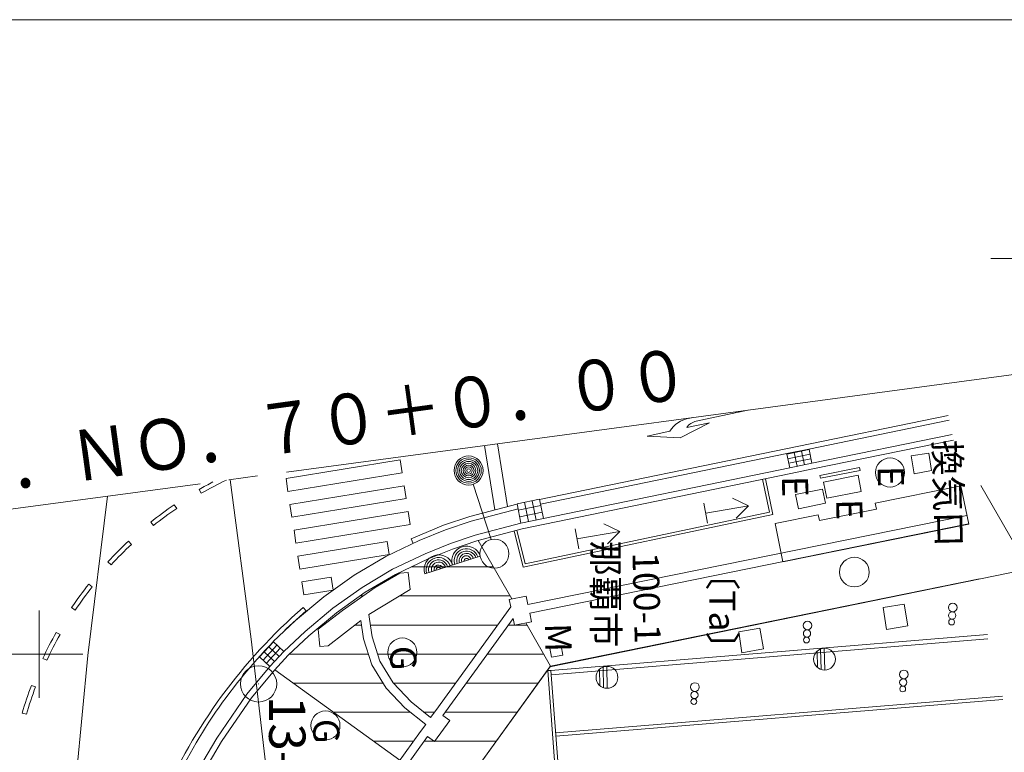
# Model space of a CAD drawing. Extents: x 18488 to 18672, y 25273 to 25508.
# Drawn here: x 18615 to 18649, y 25483 to 25508 of the extents above; entities that cross this region are included whole.
import ezdxf

# ---------------------------------------------------------------- set-up
doc = ezdxf.new("R2010")
doc.units = 0
doc.layers.add('\\M+587ED\\M+59698', color=3, linetype='Continuous', lineweight=0)
doc.layers.add('道路平面図', color=7, linetype='Continuous', lineweight=0)
doc.styles.add('\\M+5A3CD\\M+5A3D3 \\M+5A5B4\\M+5A5B7\\M+5A5C3\\M+5A5AF', font='MS Gothic.ttf')

msp = doc.modelspace()

# ---------------------------------------------------------------- linework, layer by layer
at = {"layer": '\\M+587ED\\M+59698', "linetype": 'Continuous', "lineweight": 13, "ltscale": 0.999999}
for p, q in [((18487.637, 25508.216), (18635.512, 25508.216)), ((18635.512, 25508.216), (18672.387, 25508.216))]:
    msp.add_line(p, q, dxfattribs=at)
at = {"layer": '道路平面図', "linetype": 'Continuous', "lineweight": 13, "ltscale": 0.999999}
for p, q in [((18648.5, 25500), (18651.5, 25500)), ((18624.262, 25492.65), (18659.98, 25497.453)), ((18638.357, 25494.402), (18640.136, 25494.785)), ((18638.093, 25494.498), (18638.239, 25494.53)), ((18642.236, 25493.444), (18647.066, 25494.436)), ((18636.677, 25493.889), (18637.457, 25494.056)), ((18637.809, 25493.827), (18638.816, 25494.348)), ((18638.035, 25494.18), (18638.816, 25494.348)), ((18637.809, 25493.827), (18636.677, 25493.889)), ((18642.337, 25492.954), (18647.167, 25493.946)), ((18631.429, 25491.35), (18631.078, 25493.567)), ((18631.865, 25491.465), (18631.524, 25493.627)), ((18642.236, 25493.444), (18641.477, 25493.288)), ((18642.24, 25493.424), (18641.481, 25493.268)), ((18642.084, 25492.902), (18641.987, 25493.372)), ((18642.337, 25492.954), (18642.24, 25493.424)), ((18628.18, 25493.072), (18624.248, 25492.43)), ((18628.18, 25493.072), (18628.247, 25492.627)), ((18633.006, 25491.543), (18641.477, 25493.288)), ((18641.481, 25493.268), (18641.578, 25492.798)), ((18641.514, 25493.111), (18642.273, 25493.267)), ((18641.546, 25492.955), (18642.305, 25493.111)), ((18641.831, 25492.85), (18641.734, 25493.32)), ((18646.365, 25493.303), (18645.758, 25493.207)), ((18645.856, 25492.588), (18645.758, 25493.207)), ((18646.365, 25493.303), (18646.459, 25492.706)), ((18633.107, 25491.053), (18641.578, 25492.798)), ((18641.578, 25492.798), (18642.337, 25492.954)), ((18642.615, 25492.536), (18643.978, 25492.805)), ((18642.635, 25492.438), (18643.998, 25492.707)), ((18643.978, 25492.805), (18643.998, 25492.707)), ((18646.459, 25492.706), (18645.856, 25492.588)), ((18622.28, 25492.384), (18623.271, 25492.517)), ((18623.05, 25486.897), (18622.326, 25492.39)), ((18623.05, 25486.897), (18622.326, 25492.39)), ((18624.248, 25492.43), (18624.315, 25491.985)), ((18628.247, 25492.627), (18624.315, 25491.985)), ((18641, 25491.195), (18640.743, 25492.422)), ((18642.615, 25492.536), (18642.635, 25492.438)), ((18643.935, 25492.549), (18642.737, 25492.31)), ((18643.935, 25492.549), (18644.031, 25491.985)), ((18604.936, 25490.052), (18621.289, 25492.251)), ((18621.259, 25492.054), (18621.333, 25491.924)), ((18621.259, 25492.054), (18621.333, 25491.924)), ((18628.314, 25492.182), (18624.383, 25491.54)), ((18628.314, 25492.182), (18628.381, 25491.737)), ((18631.302, 25490.331), (18630.684, 25492.23)), ((18641.774, 25491.875), (18642.702, 25492.068)), ((18642.702, 25492.068), (18642.804, 25491.578)), ((18642.737, 25492.31), (18642.849, 25491.749)), ((18647.465, 25492.179), (18644.515, 25491.578)), ((18647.733, 25490.855), (18647.465, 25492.179)), ((18648.15, 25492.192), (18650.123, 25488.758)), ((18617.429, 25486.34), (18618.111, 25491.823)), ((18628.381, 25491.737), (18624.45, 25491.095)), ((18632.971, 25491.719), (18632.195, 25491.561)), ((18633.107, 25491.053), (18632.971, 25491.719)), ((18639.611, 25491.753), (18640.164, 25491.495)), ((18641.875, 25491.385), (18641.774, 25491.875)), ((18644.031, 25491.985), (18642.849, 25491.749)), ((18620.488, 25491.4), (18620.404, 25491.524)), ((18620.488, 25491.4), (18620.404, 25491.524)), ((18624.383, 25491.54), (18624.45, 25491.095)), ((18632.195, 25491.561), (18632.331, 25490.895)), ((18632.24, 25491.339), (18633.016, 25491.497)), ((18632.59, 25490.948), (18632.454, 25491.614)), ((18632.848, 25491), (18632.713, 25491.666)), ((18638.626, 25491.58), (18638.748, 25490.89)), ((18640.164, 25491.495), (18638.687, 25491.235)), ((18640.164, 25491.495), (18639.732, 25491.064)), ((18642.804, 25491.578), (18641.875, 25491.385)), ((18644.559, 25491.38), (18642.598, 25490.983)), ((18644.515, 25491.578), (18644.559, 25491.38)), ((18628.449, 25491.292), (18624.523, 25490.651)), ((18628.449, 25491.292), (18628.516, 25490.847)), ((18632.286, 25491.117), (18633.062, 25491.275)), ((18632.331, 25490.895), (18633.107, 25491.053)), ((18641, 25491.195), (18632.404, 25489.381)), ((18632.568, 25488.094), (18647.671, 25491.161)), ((18642.559, 25491.185), (18641.074, 25490.885)), ((18642.598, 25490.983), (18642.559, 25491.185)), ((18619.593, 25490.93), (18619.686, 25490.813)), ((18619.593, 25490.93), (18619.686, 25490.813)), ((18628.516, 25490.847), (18624.585, 25490.205)), ((18630.76, 25490.48), (18632.331, 25490.895)), ((18647.731, 25490.867), (18632.63, 25487.801)), ((18634.197, 25490.696), (18634.319, 25490.006)), ((18635.182, 25490.869), (18635.735, 25490.611)), ((18641.074, 25490.885), (18641.344, 25489.561)), ((18641.344, 25489.561), (18647.733, 25490.855)), ((18624.523, 25490.651), (18624.585, 25490.205)), ((18628.554, 25490.352), (18628.618, 25490.194)), ((18629.903, 25490.192), (18630.76, 25490.48)), ((18632.404, 25489.381), (18632.095, 25490.626)), ((18635.735, 25490.611), (18634.258, 25490.351)), ((18635.735, 25490.611), (18635.303, 25490.18)), ((18618.932, 25490.165), (18618.83, 25490.275)), ((18618.932, 25490.165), (18618.83, 25490.275)), ((18627.731, 25490.263), (18624.652, 25489.76)), ((18627.798, 25489.818), (18627.731, 25490.262)), ((18629.03, 25489.837), (18629.903, 25490.192)), ((18632.021, 25488.286), (18630.862, 25490.303)), ((18624.652, 25489.76), (18624.72, 25489.315)), ((18627.798, 25489.818), (18624.72, 25489.315)), ((18627.916, 25489.307), (18629.03, 25489.837)), ((18629.024, 25489.153), (18630.931, 25489.755)), ((18652.382, 25489.853), (18633.326, 25485.946)), ((18618.119, 25489.564), (18618.23, 25489.462)), ((18618.119, 25489.564), (18618.23, 25489.462)), ((18626.862, 25488.686), (18627.916, 25489.307)), ((18628.553, 25489.388), (18631.387, 25489.388)), ((18625.799, 25489.035), (18624.787, 25488.87)), ((18625.871, 25488.591), (18625.799, 25489.035)), ((18627.311, 25488.681), (18628.164, 25489.168)), ((18628.164, 25489.168), (18628.45, 25489.198)), ((18628.45, 25489.198), (18628.519, 25488.607)), ((18648.1, 25488.974), (18633.347, 25485.978)), ((18617.583, 25488.707), (18617.465, 25488.8)), ((18617.583, 25488.707), (18617.465, 25488.8)), ((18624.86, 25488.426), (18624.787, 25488.87)), ((18625.856, 25487.965), (18626.862, 25488.686)), ((18626.187, 25487.894), (18627.311, 25488.681)), ((18625.871, 25488.591), (18624.86, 25488.426)), ((18626.79, 25488.388), (18626.893, 25488.388)), ((18628.519, 25488.607), (18627.1, 25487.757)), ((18628.154, 25488.388), (18631.962, 25488.388)), ((18631.925, 25488.266), (18632.506, 25488.385)), ((18632.568, 25488.094), (18632.506, 25488.385)), ((18616.872, 25487.988), (18616.996, 25487.904)), ((18616.872, 25487.988), (18616.996, 25487.904)), ((18624.937, 25487.879), (18624.838, 25487.992)), ((18625.856, 25487.965), (18624.905, 25487.166)), ((18631.977, 25488.014), (18629.404, 25484.451)), ((18631.977, 25488.014), (18631.925, 25488.266)), ((18644.79, 25487.987), (18645.519, 25488.103)), ((18644.902, 25487.239), (18644.79, 25487.987)), ((18645.519, 25488.103), (18645.638, 25487.356)), ((18615.757, 25487.885), (18615.757, 25484.885)), ((18625.351, 25487.244), (18626.187, 25487.894)), ((18627.12, 25487.59), (18627.1, 25487.757)), ((18632.059, 25487.615), (18629.646, 25484.274)), ((18632.106, 25487.382), (18632.059, 25487.615)), ((18632.694, 25487.502), (18632.63, 25487.801)), ((18626.823, 25487.548), (18625.702, 25486.677)), ((18626.618, 25487.388), (18626.845, 25487.388)), ((18626.823, 25487.548), (18626.913, 25486.911)), ((18627.148, 25487.388), (18631.525, 25487.388)), ((18631.895, 25487.388), (18632.536, 25487.388)), ((18632.106, 25487.382), (18632.694, 25487.502)), ((18633.347, 25485.978), (18632.494, 25487.462)), ((18640.543, 25487.283), (18639.823, 25487.151)), ((18640.543, 25487.283), (18640.673, 25486.572)), ((18645.638, 25487.356), (18644.902, 25487.239)), ((18616.473, 25487.059), (18616.343, 25487.133)), ((18616.473, 25487.059), (18616.343, 25487.133)), ((18624.905, 25487.166), (18624.17, 25486.482)), ((18624.317, 25486.347), (18625.034, 25487.013)), ((18625.408, 25486.651), (18625.351, 25487.244)), ((18648.385, 25487.064), (18633.36, 25485.83)), ((18639.823, 25487.151), (18639.929, 25486.436)), ((18624.032, 25478.461), (18623.05, 25486.897)), ((18624.032, 25478.461), (18623.05, 25486.897)), ((18623.814, 25486.808), (18623.34, 25486.29)), ((18623.459, 25486.181), (18623.933, 25486.699)), ((18623.577, 25486.073), (18624.051, 25486.591)), ((18624.012, 25486.309), (18623.656, 25486.635)), ((18624.17, 25486.482), (18623.8, 25486.821)), ((18625.702, 25486.677), (18625.408, 25486.651)), ((18625.697, 25486.674), (18625.702, 25486.677)), ((18627.205, 25486.017), (18626.913, 25486.911)), ((18633.323, 25486.591), (18633.709, 25486.668)), ((18633.386, 25486.28), (18633.323, 25486.591)), ((18633.371, 25485.68), (18648.397, 25486.914)), ((18633.709, 25486.668), (18633.771, 25486.357)), ((18615.757, 25486.385), (18614.257, 25486.385)), ((18615.757, 25486.385), (18617.257, 25486.385)), ((18615.778, 25469.21), (18617.429, 25486.34)), ((18623.34, 25486.29), (18623.696, 25485.964)), ((18623.854, 25486.137), (18623.498, 25486.463)), ((18623.696, 25485.964), (18624.17, 25486.482)), ((18624.362, 25486.388), (18627.084, 25486.388)), ((18627.399, 25486.388), (18630.803, 25486.388)), ((18631.173, 25486.388), (18633.111, 25486.388)), ((18633.386, 25486.28), (18633.771, 25486.357)), ((18639.929, 25486.436), (18640.673, 25486.572)), ((18642.517, 25486.484), (18642.531, 25485.93)), ((18642.64, 25486.563), (18642.66, 25485.858)), ((18642.765, 25486.589), (18642.785, 25485.838)), ((18615.881, 25486.24), (18616.017, 25486.176)), ((18615.881, 25486.24), (18616.017, 25486.176)), ((18622.904, 25485.005), (18623.696, 25485.964)), ((18624.562, 25473.81), (18633.347, 25485.978)), ((18633.326, 25485.946), (18624.562, 25473.81)), ((18627.696, 25485.22), (18627.205, 25486.017)), ((18635.154, 25485.938), (18635.174, 25485.233)), ((18635.279, 25485.964), (18635.299, 25485.213)), ((18633.36, 25485.83), (18633.25, 25485.822)), ((18633.636, 25480.776), (18633.25, 25485.822)), ((18633.753, 25480.693), (18633.36, 25485.83)), ((18635.031, 25485.859), (18635.045, 25485.305)), ((18615.63, 25485.261), (18615.489, 25485.314)), ((18615.63, 25485.261), (18615.489, 25485.314)), ((18623.308, 25485.365), (18623.298, 25485.365)), ((18623.303, 25485.36), (18623.303, 25485.37)), ((18624.493, 25485.388), (18627.592, 25485.388)), ((18627.944, 25485.388), (18630.081, 25485.388)), ((18630.451, 25485.388), (18632.921, 25485.388)), ((18622.904, 25485.005), (18621.862, 25483.493)), ((18628.332, 25484.543), (18627.696, 25485.22)), ((18633.524, 25483.68), (18648.899, 25484.939)), ((18629.223, 25484.208), (18628.551, 25484.748)), ((18648.908, 25484.829), (18633.533, 25483.571)), ((18615.17, 25484.361), (18615.314, 25484.318)), ((18615.17, 25484.361), (18615.314, 25484.318)), ((18625.878, 25484.388), (18628.528, 25484.388)), ((18628.332, 25484.543), (18629.057, 25483.971)), ((18628.998, 25484.388), (18629.357, 25484.388)), ((18629.223, 25484.208), (18629.404, 25484.451)), ((18629.879, 25484.104), (18629.646, 25484.274)), ((18629.729, 25484.388), (18632.199, 25484.388)), ((18629.057, 25483.971), (18628.876, 25483.727)), ((18629.879, 25484.104), (18629.351, 25483.38)), ((18625.541, 25479.106), (18628.876, 25483.727)), ((18629.118, 25483.55), (18625.784, 25478.93)), ((18629.351, 25483.38), (18629.118, 25483.55)), ((18621.862, 25483.493), (18621.237, 25482.425)), ((18627.263, 25483.388), (18628.632, 25483.388)), ((18629.002, 25483.388), (18631.477, 25483.388))]:
    msp.add_line(p, q, dxfattribs=at)
at = {"layer": '道路平面図', "linetype": 'Continuous', "lineweight": 13, "ltscale": 0.999999, "flags": 128}
for points in [[(18632.972, 25491.709), (18641.443, 25493.454), (18647.032, 25494.602)], [(18625.034, 25487.013), (18625.979, 25487.807), (18626.971, 25488.518), (18628.01, 25489.13), (18629.111, 25489.654), (18629.973, 25490.004), (18630.817, 25490.288), (18632.376, 25490.7), (18633.147, 25490.857), (18641.618, 25492.602), (18642.377, 25492.758), (18647.207, 25493.75)], [(18632.192, 25490.651), (18632.478, 25489.499), (18640.882, 25491.272), (18640.645, 25492.402)], [(18623.8, 25486.821), (18624.574, 25487.541), (18625.549, 25488.36), (18626.589, 25489.105), (18627.681, 25489.749), (18628.828, 25490.295), (18629.729, 25490.661), (18630.616, 25490.959), (18632.231, 25491.386)], [(18628.554, 25490.352), (18629.669, 25490.82), (18630.567, 25491.122), (18632.188, 25491.55)], [(18627.12, 25487.59), (18627.206, 25486.979), (18627.479, 25486.144), (18627.935, 25485.403), (18628.551, 25484.748)], [(18624.317, 25486.347), (18623.847, 25485.833), (18623.064, 25484.884), (18622.031, 25483.386), (18621.414, 25482.331), (18620.905, 25481.28), (18620.412, 25479.945), (18619.993, 25478.342), (18619.781, 25477.13)], [(18630.033, 25481.388), (18628.163, 25482.739), (18623.859, 25485.846)]]:
    msp.add_lwpolyline(points, dxfattribs=at)
at = {"layer": '道路平面図', "linetype": 'Continuous', "lineweight": 13, "ltscale": 0.999999}
for centre, radius in [((18630.529, 25492.705), 0.5), ((18630.529, 25492.705), 0.437), ((18630.529, 25492.705), 0.375), ((18645.028, 25492.638), 0.5), ((18630.529, 25492.705), 0.312), ((18630.529, 25492.705), 0.25), ((18630.529, 25492.705), 0.187), ((18630.529, 25492.705), 0.125), ((18630.529, 25492.705), 0.0625), ((18631.417, 25489.844), 0.5), ((18643.8, 25489.212), 0.511), ((18647.184, 25487.993), 0.15), ((18647.167, 25487.717), 0.125), ((18642.189, 25487.375), 0.15), ((18647.147, 25487.492), 0.1), ((18628.249, 25486.447), 0.5), ((18642.171, 25487.1), 0.125), ((18642.152, 25486.874), 0.1), ((18642.775, 25486.214), 0.376), ((18623.303, 25485.365), 0.625), ((18635.289, 25485.589), 0.376), ((18645.5, 25485.691), 0.15), ((18638.316, 25485.256), 0.15), ((18645.483, 25485.416), 0.125), ((18645.464, 25485.19), 0.1), ((18638.298, 25484.981), 0.125), ((18638.279, 25484.755), 0.1), ((18625.604, 25483.935), 0.5)]:
    msp.add_circle(centre, radius, dxfattribs=at)
for centre, radius, start, end in [((18638.3, 25493.53), 0.995, 102.0118, 147.9113), ((18638.456, 25493.915), 0.497, 101.3794, 147.6117), ((18627.716, 25480.689), 12.922, 115.2695, 119.6046), ((18627.717, 25480.688), 13.073, 117.2353, 119.6041), ((18627.718, 25480.686), 13.075, 124.0119, 128.4191), ((18627.718, 25480.686), 13.075, 124.0119, 128.4191), ((18627.717, 25480.687), 12.924, 124.0114, 128.4192), ((18627.717, 25480.687), 12.924, 124.0114, 128.4192), ((18627.722, 25480.682), 13.08, 132.8272, 137.2328), ((18627.722, 25480.682), 13.08, 132.8272, 137.2328), ((18627.719, 25480.685), 12.926, 132.8263, 137.2333), ((18627.719, 25480.685), 12.926, 132.8263, 137.2333), ((18630.455, 25489.605), 0.5, 17.5002, 197.5002), ((18630.453, 25489.596), 0.42, 18.6009, 196.3991), ((18629.501, 25489.304), 0.5, 17.4998, 197.4998), ((18629.491, 25489.289), 0.423, 19.017, 195.9833), ((18630.459, 25489.598), 0.339, 18.7991, 196.201), ((18630.455, 25489.605), 0.25, 17.5002, 197.5002), ((18630.449, 25489.609), 0.165, 15.6045, 199.3956), ((18630.46, 25489.598), 0.0841, 23.0055, 191.9909), ((18629.485, 25489.298), 0.332, 17.6437, 197.3568), ((18629.501, 25489.304), 0.25, 17.4994, 197.4994), ((18629.491, 25489.3), 0.151, 17.7545, 197.2465), ((18629.498, 25489.29), 0.0814, 26.084, 188.9138), ((18627.724, 25480.682), 13.082, 141.6422, 146.0472), ((18627.724, 25480.682), 13.082, 141.6422, 146.0472), ((18627.716, 25480.688), 12.922, 141.6403, 146.0487), ((18627.716, 25480.688), 12.922, 141.6403, 146.0487), ((18637.087, 25473.922), 18.655, 131.0414, 156.5565), ((18637.085, 25473.924), 18.502, 131.0409, 134.8561), ((18627.718, 25480.686), 13.075, 150.4557, 154.8632), ((18627.718, 25480.686), 13.075, 150.4557, 154.8632), ((18627.722, 25480.684), 12.929, 150.4567, 154.8626), ((18627.722, 25480.684), 12.929, 150.4567, 154.8626), ((18637.087, 25473.922), 18.505, 135.8493, 156.5565), ((18627.718, 25480.686), 13.075, 159.2707, 163.6779), ((18627.718, 25480.686), 13.075, 159.2707, 163.6779), ((18627.723, 25480.684), 12.93, 159.2715, 163.6771), ((18627.723, 25480.684), 12.93, 159.2715, 163.6771)]:
    msp.add_arc(centre, radius, start, end, dxfattribs=at)

# ---------------------------------------------------------------- texts
at = {"layer": '道路平面図', "linetype": 'Continuous', "lineweight": 13, "style": '\\M+5A3CD\\M+5A3D3 \\M+5A5B4\\M+5A5B7\\M+5A5C3\\M+5A5AF'}
for s, height, rotation, width, p in [('ＳＴＡ．ＮＯ．７０＋０．００', 1.75, 7.8, 0.9, (18608.419, 25491.133)), ('換気口', 0.9, 271.5, 1, (18646.539, 25493.747)), ('E', 0.9, 271.5, 1, (18644.597, 25492.852)), ('E', 0.9, 271.5, 1, (18641.304, 25492.508)), ('E', 0.9, 271.5, 1, (18643.171, 25491.712)), ('那覇市', 0.9, 270, 1, (18634.796, 25490.301)), ('100-1', 0.9, 271.5, 1, (18636.165, 25489.886)), ('〔Ta〕', 0.9, 270, 1, (18638.811, 25489.816)), ('M', 0.9, 271.5, 1, (18633.152, 25487.443)), ('G', 0.9, 271.5, 1, (18627.818, 25486.661)), ('13-9', 1.25, 270, 1, (18623.666, 25484.952)), ('G', 0.9, 271.5, 1, (18625.173, 25484.149))]:
    msp.add_text(s, height=height, rotation=rotation, dxfattribs=dict(at, width=width)).set_placement(p)

doc.saveas('drawing.dxf')
